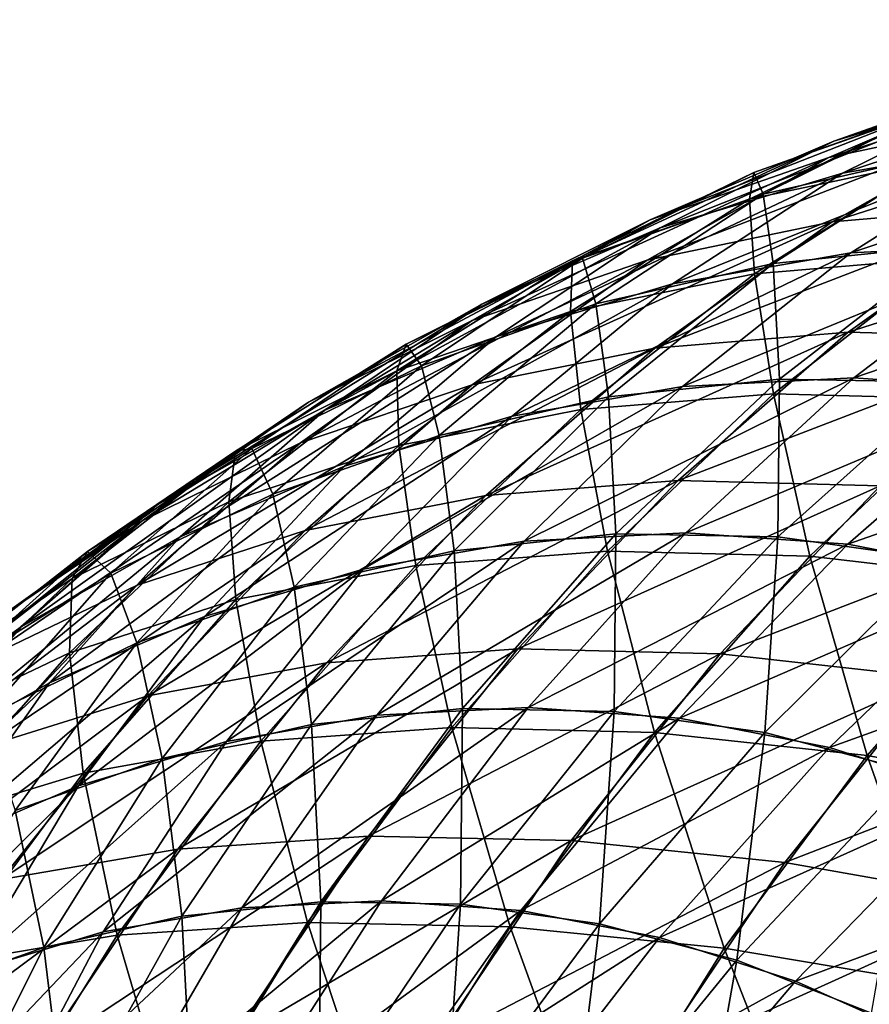
# Model space of a CAD drawing. Extents: x -28.4 to 28.4, y -60 to 0.
# Drawn here: x -25.4 to -23.5, y -35.1 to -32.9 of the extents above; entities that cross this region are included whole.
import ezdxf

# ---------------------------------------------------------------- set-up
doc = ezdxf.new("R2010")
doc.units = 0
doc.layers.add('L2', color=7, linetype='CONTINUOUS')

msp = doc.modelspace()

# ---------------------------------------------------------------- linework, layer by layer
at = {"layer": 'L2', "color": 7}
for points in [[(-23.58852, -33.16677, -21.05388), (-23.17124, -33.02046, -20.58349), (-22.73307, -32.88956, -21.02166)], [(-23.58852, -33.16677, -21.05388), (-22.73307, -32.88956, -21.02166), (-23.15935, -33.03855, -21.48305)], [(-23.59983, -33.20416, -20.1549), (-23.17104, -33.11309, -19.68094), (-22.73683, -32.92699, -20.11515)], [(-23.59983, -33.20416, -20.1549), (-22.73683, -32.92699, -20.11515), (-23.17124, -33.02046, -20.58349)], [(-23.56858, -33.24023, -21.93983), (-23.15935, -33.03855, -21.48305), (-22.72397, -32.96298, -21.91843)], [(-23.56858, -33.24023, -21.93983), (-22.72397, -32.96298, -21.91843), (-23.14555, -33.1668, -22.36286)], [(-24.00832, -33.34669, -20.63408), (-23.59983, -33.20416, -20.1549), (-23.17124, -33.02046, -20.58349)], [(-24.00832, -33.34669, -20.63408), (-23.17124, -33.02046, -20.58349), (-23.58852, -33.16677, -21.05388)], [(-23.98559, -33.36482, -21.52283), (-23.58852, -33.16677, -21.05388), (-23.15935, -33.03855, -21.48305)], [(-23.98559, -33.36482, -21.52283), (-23.15935, -33.03855, -21.48305), (-23.56858, -33.24023, -21.93983)], [(-23.75006, -33.28794, 21.75836), (-23.34612, -33.08765, 21.29628), (-23.77162, -33.23839, 20.87078)], [(-23.34612, -33.08765, 21.29628), (-23.35817, -33.09359, 20.39656), (-23.77162, -33.23839, 20.87078)], [(-23.32925, -33.19227, 22.17916), (-23.34612, -33.08765, 21.29628), (-23.75006, -33.28794, 21.75836)], [(-23.59232, -33.35129, -19.25966), (-23.14874, -33.31368, -18.7921), (-22.72512, -33.07416, -19.21572)], [(-23.59232, -33.35129, -19.25966), (-22.72512, -33.07416, -19.21572), (-23.17104, -33.11309, -19.68094)], [(-23.77162, -33.23839, 20.87078), (-23.35817, -33.09359, 20.39656), (-23.78162, -33.29974, 19.97311)], [(-23.35817, -33.09359, 20.39656), (-23.35521, -33.20992, 19.49676), (-23.78162, -33.29974, 19.97311)], [(-24.01567, -33.43927, -19.73907), (-23.59232, -33.35129, -19.25966), (-23.17104, -33.11309, -19.68094)], [(-24.01567, -33.43927, -19.73907), (-23.17104, -33.11309, -19.68094), (-23.59983, -33.20416, -20.1549)], [(-23.55019, -33.42238, -22.79615), (-23.14555, -33.1668, -22.36286), (-22.71962, -33.14508, -22.78879)], [(-23.55019, -33.42238, -22.79615), (-22.71962, -33.14508, -22.78879), (-23.13985, -33.40144, -23.20649)], [(-24.39347, -33.53963, -21.11494), (-24.00832, -33.34669, -20.63408), (-23.58852, -33.16677, -21.05388)], [(-24.39347, -33.53963, -21.11494), (-23.58852, -33.16677, -21.05388), (-23.98559, -33.36482, -21.52283)], [(-23.95774, -33.49312, -22.3886), (-23.56858, -33.24023, -21.93983), (-23.14555, -33.1668, -22.36286)], [(-23.95774, -33.49312, -22.3886), (-23.14555, -33.1668, -22.36286), (-23.55019, -33.42238, -22.79615)], [(-23.72717, -33.44691, 22.61917), (-23.32925, -33.19227, 22.17916), (-23.75006, -33.28794, 21.75836)], [(-23.31766, -33.40437, 23.02868), (-23.32925, -33.19227, 22.17916), (-23.72717, -33.44691, 22.61917)], [(-24.41562, -33.57698, -20.22678), (-24.01567, -33.43927, -19.73907), (-23.59983, -33.20416, -20.1549)], [(-24.41562, -33.57698, -20.22678), (-23.59983, -33.20416, -20.1549), (-24.00832, -33.34669, -20.63408)], [(-23.78162, -33.29974, 19.97311), (-23.35521, -33.20992, 19.49676), (-23.76993, -33.47015, 19.08205)], [(-23.35521, -33.20992, 19.49676), (-23.32733, -33.4332, 18.61351), (-23.76993, -33.47015, 19.08205)], [(-24.35949, -33.61314, -21.98686), (-23.98559, -33.36482, -21.52283), (-23.56858, -33.24023, -21.93983)], [(-24.35949, -33.61314, -21.98686), (-23.56858, -33.24023, -21.93983), (-23.95774, -33.49312, -22.3886)], [(-24.16349, -33.43441, 21.34492), (-23.77162, -33.23839, 20.87078), (-24.18638, -33.44031, 20.45602)], [(-23.77162, -33.23839, 20.87078), (-23.78162, -33.29974, 19.97311), (-24.18638, -33.44031, 20.45602)], [(-23.75006, -33.28794, 21.75836), (-23.77162, -33.23839, 20.87078), (-24.16349, -33.43441, 21.34492)], [(-24.13258, -33.53908, 22.21377), (-23.75006, -33.28794, 21.75836), (-24.16349, -33.43441, 21.34492)], [(-23.72717, -33.44691, 22.61917), (-23.75006, -33.28794, 21.75836), (-24.13258, -33.53908, 22.21377)], [(-24.18638, -33.44031, 20.45602), (-23.78162, -33.29974, 19.97311), (-24.19098, -33.5566, 19.56376)], [(-23.78162, -33.29974, 19.97311), (-23.76993, -33.47015, 19.08205), (-24.19098, -33.5566, 19.56376)], [(-23.99757, -33.63982, -18.85441), (-23.55623, -33.60381, -18.38461), (-23.14874, -33.31368, -18.7921)], [(-23.99757, -33.63982, -18.85441), (-23.14874, -33.31368, -18.7921), (-23.59232, -33.35129, -19.25966)], [(-23.55623, -33.60381, -18.38461), (-22.68819, -33.32672, -18.33986), (-23.14874, -33.31368, -18.7921)], [(-23.55623, -33.60381, -18.38461), (-23.0949, -33.6163, -17.93315), (-22.68819, -33.32672, -18.33986)], [(-24.78923, -33.7634, -20.71919), (-24.41562, -33.57698, -20.22678), (-24.00832, -33.34669, -20.63408)], [(-24.78923, -33.7634, -20.71919), (-24.00832, -33.34669, -20.63408), (-24.39347, -33.53963, -21.11494)], [(-24.41567, -33.72407, -19.33906), (-23.99757, -33.63982, -18.85441), (-23.59232, -33.35129, -19.25966)], [(-24.41567, -33.72407, -19.33906), (-23.59232, -33.35129, -19.25966), (-24.01567, -33.43927, -19.73907)], [(-24.75245, -33.78156, -21.5939), (-24.39347, -33.53963, -21.11494), (-23.98559, -33.36482, -21.52283)], [(-24.75245, -33.78156, -21.5939), (-23.98559, -33.36482, -21.52283), (-24.35949, -33.61314, -21.98686)], [(-23.9349, -33.72779, -23.21509), (-23.55019, -33.42238, -22.79615), (-23.13985, -33.40144, -23.20649)], [(-23.9349, -33.72779, -23.21509), (-23.13985, -33.40144, -23.20649), (-23.54319, -33.70782, -23.60681)], [(-23.71293, -33.71061, 23.43707), (-23.31766, -33.40437, 23.02868), (-23.72717, -33.44691, 22.61917)], [(-23.32099, -33.71768, 23.829), (-23.31766, -33.40437, 23.02868), (-23.71293, -33.71061, 23.43707)], [(-23.54319, -33.70782, -23.60681), (-23.13985, -33.40144, -23.20649), (-22.72975, -33.43048, -23.61659)], [(-24.32395, -33.79532, -22.82604), (-23.95774, -33.49312, -22.3886), (-23.55019, -33.42238, -22.79615)], [(-24.32395, -33.79532, -22.82604), (-23.55019, -33.42238, -22.79615), (-23.9349, -33.72779, -23.21509)], [(-24.80742, -33.85594, -19.83499), (-24.41567, -33.72407, -19.33906), (-24.01567, -33.43927, -19.73907)], [(-24.80742, -33.85594, -19.83499), (-24.01567, -33.43927, -19.73907), (-24.41562, -33.57698, -20.22678)], [(-24.56649, -33.6306, 20.94192), (-24.18638, -33.44031, 20.45602), (-24.58733, -33.6919, 20.05507)], [(-24.18638, -33.44031, 20.45602), (-24.19098, -33.5566, 19.56376), (-24.58733, -33.6919, 20.05507)], [(-24.53088, -33.68019, 21.81547), (-24.16349, -33.43441, 21.34492), (-24.56649, -33.6306, 20.94192)], [(-24.16349, -33.43441, 21.34492), (-24.18638, -33.44031, 20.45602), (-24.56649, -33.6306, 20.94192)], [(-24.13258, -33.53908, 22.21377), (-24.16349, -33.43441, 21.34492), (-24.53088, -33.68019, 21.81547)], [(-24.10385, -33.75122, 23.04615), (-23.72717, -33.44691, 22.61917), (-24.13258, -33.53908, 22.21377)], [(-23.71293, -33.71061, 23.43707), (-23.72717, -33.44691, 22.61917), (-24.10385, -33.75122, 23.04615)], [(-23.76993, -33.47015, 19.08205), (-23.32733, -33.4332, 18.61351), (-23.72689, -33.7446, 18.21394)], [(-23.32733, -33.4332, 18.61351), (-23.26524, -33.75682, 17.76281), (-23.72689, -33.7446, 18.21394)], [(-23.54319, -33.70782, -23.60681), (-22.72975, -33.43048, -23.61659), (-23.15171, -33.73553, -23.99829)], [(-24.19098, -33.5566, 19.56376), (-23.76993, -33.47015, 19.08205), (-24.1673, -33.77984, 18.68468)], [(-23.76993, -33.47015, 19.08205), (-23.72689, -33.7446, 18.21394), (-24.1673, -33.77984, 18.68468)], [(-24.70746, -33.9099, -22.44254), (-24.35949, -33.61314, -21.98686), (-23.95774, -33.49312, -22.3886)], [(-24.70746, -33.9099, -22.44254), (-23.95774, -33.49312, -22.3886), (-24.32395, -33.79532, -22.82604)], [(-25.13371, -33.99713, -21.21263), (-24.78923, -33.7634, -20.71919), (-24.39347, -33.53963, -21.11494)], [(-25.13371, -33.99713, -21.21263), (-24.39347, -33.53963, -21.11494), (-24.75245, -33.78156, -21.5939)], [(-24.49085, -33.8392, 22.65915), (-24.13258, -33.53908, 22.21377), (-24.53088, -33.68019, 21.81547)], [(-24.10385, -33.75122, 23.04615), (-24.13258, -33.53908, 22.21377), (-24.49085, -33.8392, 22.65915)], [(-24.58733, -33.6919, 20.05507), (-24.19098, -33.5566, 19.56376), (-24.5832, -33.86228, 19.17153)], [(-24.19098, -33.5566, 19.56376), (-24.1673, -33.77984, 18.68468), (-24.5832, -33.86228, 19.17153)], [(-25.16991, -34.03444, -20.3385), (-24.80742, -33.85594, -19.83499), (-24.41562, -33.57698, -20.22678)], [(-25.16991, -34.03444, -20.3385), (-24.41562, -33.57698, -20.22678), (-24.78923, -33.7634, -20.71919)], [(-24.38378, -33.97655, -18.4682), (-23.94457, -33.94241, -17.99626), (-23.55623, -33.60381, -18.38461)], [(-24.38378, -33.97655, -18.4682), (-23.55623, -33.60381, -18.38461), (-23.99757, -33.63982, -18.85441)], [(-23.94457, -33.94241, -17.99626), (-23.0949, -33.6163, -17.93315), (-23.55623, -33.60381, -18.38461)], [(-25.08258, -34.07067, -22.06742), (-24.75245, -33.78156, -21.5939), (-24.35949, -33.61314, -21.98686)], [(-25.08258, -34.07067, -22.06742), (-24.35949, -33.61314, -21.98686), (-24.70746, -33.9099, -22.44254)], [(-23.94457, -33.94241, -17.99626), (-23.48251, -33.95425, -17.54554), (-23.0949, -33.6163, -17.93315)], [(-24.91913, -33.8692, 21.42722), (-24.56649, -33.6306, 20.94192), (-24.95607, -33.87506, 20.55234)], [(-24.56649, -33.6306, 20.94192), (-24.58733, -33.6919, 20.05507), (-24.95607, -33.87506, 20.55234)], [(-24.53088, -33.68019, 21.81547), (-24.56649, -33.6306, 20.94192), (-24.91913, -33.8692, 21.42722)], [(-24.79688, -34.05645, -18.95785), (-24.38378, -33.97655, -18.4682), (-23.99757, -33.63982, -18.85441)], [(-24.79688, -34.05645, -18.95785), (-23.99757, -33.63982, -18.85441), (-24.41567, -33.72407, -19.33906)], [(-24.95607, -33.87506, 20.55234), (-24.58733, -33.6919, 20.05507), (-24.97151, -33.99131, 19.67089)], [(-24.58733, -33.6919, 20.05507), (-24.5832, -33.86228, 19.17153), (-24.97151, -33.99131, 19.67089)], [(-24.87107, -33.9739, 22.27893), (-24.53088, -33.68019, 21.81547), (-24.91913, -33.8692, 21.42722)], [(-24.49085, -33.8392, 22.65915), (-24.53088, -33.68019, 21.81547), (-24.87107, -33.9739, 22.27893)], [(-24.29682, -34.0808, -23.61658), (-23.9349, -33.72779, -23.21509), (-23.54319, -33.70782, -23.60681)], [(-24.29682, -34.0808, -23.61658), (-23.54319, -33.70782, -23.60681), (-23.92664, -34.06192, -23.98676)], [(-24.08705, -34.06456, 23.82635), (-23.71293, -33.71061, 23.43707), (-24.10385, -33.75122, 23.04615)], [(-23.71666, -34.07124, 24.19675), (-23.71293, -33.71061, 23.43707), (-24.08705, -34.06456, 23.82635)], [(-23.92664, -34.06192, -23.98676), (-23.54319, -33.70782, -23.60681), (-23.15171, -33.73553, -23.99829)], [(-23.71666, -34.07124, 24.19675), (-23.32099, -33.71768, 23.829), (-23.71293, -33.71061, 23.43707)], [(-23.34804, -34.12293, 24.56536), (-23.32099, -33.71768, 23.829), (-23.71666, -34.07124, 24.19675)], [(-25.1808, -34.18149, -19.4616), (-24.79688, -34.05645, -18.95785), (-24.41567, -33.72407, -19.33906)], [(-25.1808, -34.18149, -19.4616), (-24.41567, -33.72407, -19.33906), (-24.80742, -33.85594, -19.83499)], [(-24.66449, -34.14462, -23.24892), (-24.32395, -33.79532, -22.82604), (-23.9349, -33.72779, -23.21509)], [(-24.66449, -34.14462, -23.24892), (-23.9349, -33.72779, -23.21509), (-24.29682, -34.0808, -23.61658)], [(-23.92664, -34.06192, -23.98676), (-23.15171, -33.73553, -23.99829), (-23.55668, -34.08811, -24.35672)], [(-23.55668, -34.08811, -24.35672), (-23.15171, -33.73553, -23.99829), (-22.76336, -33.81073, -24.38663)], [(-25.50047, -34.25826, -20.84588), (-25.16991, -34.03444, -20.3385), (-24.78923, -33.7634, -20.71919)], [(-25.50047, -34.25826, -20.84588), (-24.78923, -33.7634, -20.71919), (-25.13371, -33.99713, -21.21263)], [(-24.45648, -34.10294, 23.45692), (-24.10385, -33.75122, 23.04615), (-24.49085, -33.8392, 22.65915)], [(-24.08705, -34.06456, 23.82635), (-24.10385, -33.75122, 23.04615), (-24.45648, -34.10294, 23.45692)], [(-24.1673, -33.77984, 18.68468), (-23.72689, -33.7446, 18.21394), (-24.10605, -34.10342, 17.83479)], [(-23.72689, -33.7446, 18.21394), (-23.64367, -34.11496, 17.38438), (-24.10605, -34.10342, 17.83479)], [(-23.72689, -33.7446, 18.21394), (-23.26524, -33.75682, 17.76281), (-23.64367, -34.11496, 17.38438)], [(-23.26524, -33.75682, 17.76281), (-23.16067, -34.17122, 16.95972), (-23.64367, -34.11496, 17.38438)], [(-25.44654, -34.27646, -21.70346), (-25.13371, -33.99713, -21.21263), (-24.75245, -33.78156, -21.5939)], [(-25.44654, -34.27646, -21.70346), (-24.75245, -33.78156, -21.5939), (-25.08258, -34.07067, -22.06742)], [(-24.5832, -33.86228, 19.17153), (-24.1673, -33.77984, 18.68468), (-24.54437, -34.13669, 18.30761)], [(-24.1673, -33.77984, 18.68468), (-24.10605, -34.10342, 17.83479), (-24.54437, -34.13669, 18.30761)], [(-25.02691, -34.2529, -22.88649), (-24.70746, -33.9099, -22.44254), (-24.32395, -33.79532, -22.82604)], [(-25.02691, -34.2529, -22.88649), (-24.32395, -33.79532, -22.82604), (-24.66449, -34.14462, -23.24892)], [(-23.55668, -34.08811, -24.35672), (-22.76336, -33.81073, -24.38663), (-23.18968, -34.15918, -24.72372)], [(-24.82221, -34.18608, 23.0912), (-24.49085, -33.8392, 22.65915), (-24.87107, -33.9739, 22.27893)], [(-24.45648, -34.10294, 23.45692), (-24.49085, -33.8392, 22.65915), (-24.82221, -34.18608, 23.0912)], [(-25.53271, -34.35076, -19.9757), (-25.1808, -34.18149, -19.4616), (-24.80742, -33.85594, -19.83499)], [(-25.53271, -34.35076, -19.9757), (-24.80742, -33.85594, -19.83499), (-25.16991, -34.03444, -20.3385)], [(-25.29445, -34.1047, 21.05189), (-24.95607, -33.87506, 20.55234), (-25.32935, -34.16597, 20.17906)], [(-24.95607, -33.87506, 20.55234), (-24.97151, -33.99131, 19.67089), (-25.32935, -34.16597, 20.17906)], [(-25.24169, -34.15433, 21.9083), (-24.91913, -33.8692, 21.42722), (-25.29445, -34.1047, 21.05189)], [(-24.91913, -33.8692, 21.42722), (-24.95607, -33.87506, 20.55234), (-25.29445, -34.1047, 21.05189)], [(-24.87107, -33.9739, 22.27893), (-24.91913, -33.8692, 21.42722), (-25.24169, -34.15433, 21.9083)], [(-24.97151, -33.99131, 19.67089), (-24.5832, -33.86228, 19.17153), (-24.95539, -34.21451, 18.79934)], [(-24.5832, -33.86228, 19.17153), (-24.54437, -34.13669, 18.30761), (-24.95539, -34.21451, 18.79934)], [(-25.38142, -34.40484, -22.53199), (-25.08258, -34.07067, -22.06742), (-24.70746, -33.9099, -22.44254)], [(-25.38142, -34.40484, -22.53199), (-24.70746, -33.9099, -22.44254), (-25.02691, -34.2529, -22.88649)], [(-24.74809, -34.35899, -18.10388), (-24.3109, -34.32696, -17.62993), (-23.94457, -33.94241, -17.99626)], [(-24.74809, -34.35899, -18.10388), (-23.94457, -33.94241, -17.99626), (-24.38378, -33.97655, -18.4682)], [(-24.3109, -34.32696, -17.62993), (-23.48251, -33.95425, -17.54554), (-23.94457, -33.94241, -17.99626)], [(-24.3109, -34.32696, -17.62993), (-23.84813, -34.33807, -17.17992), (-23.48251, -33.95425, -17.54554)], [(-23.84813, -34.33807, -17.17992), (-23.001, -34.012, -17.11938), (-23.48251, -33.95425, -17.54554)], [(-25.18153, -34.31338, 22.73187), (-24.87107, -33.9739, 22.27893), (-25.24169, -34.15433, 21.9083)], [(-24.82221, -34.18608, 23.0912), (-24.87107, -33.9739, 22.27893), (-25.18153, -34.31338, 22.73187)], [(-25.15648, -34.43394, -18.59825), (-24.74809, -34.35899, -18.10388), (-24.38378, -33.97655, -18.4682)], [(-25.15648, -34.43394, -18.59825), (-24.38378, -33.97655, -18.4682), (-24.79688, -34.05645, -18.95785)], [(-25.79664, -34.52573, -21.35336), (-25.50047, -34.25826, -20.84588), (-25.13371, -33.99713, -21.21263)], [(-25.79664, -34.52573, -21.35336), (-25.13371, -33.99713, -21.21263), (-25.44654, -34.27646, -21.70346)], [(-25.32935, -34.16597, 20.17906), (-24.97151, -33.99131, 19.67089), (-25.33606, -34.33631, 19.30634)], [(-24.97151, -33.99131, 19.67089), (-24.95539, -34.21451, 18.79934), (-25.33606, -34.33631, 19.30634)], [(-23.84813, -34.33807, -17.17992), (-23.36322, -34.39225, -16.75716), (-23.001, -34.012, -17.11938)], [(-25.84999, -34.563, -20.49636), (-25.53271, -34.35076, -19.9757), (-25.16991, -34.03444, -20.3385)], [(-25.84999, -34.563, -20.49636), (-25.16991, -34.03444, -20.3385), (-25.50047, -34.25826, -20.84588)], [(-25.53302, -34.55124, -19.10938), (-25.15648, -34.43394, -18.59825), (-24.79688, -34.05645, -18.95785)], [(-25.53302, -34.55124, -19.10938), (-24.79688, -34.05645, -18.95785), (-25.1808, -34.18149, -19.4616)], [(-25.72537, -34.59931, -22.18804), (-25.44654, -34.27646, -21.70346), (-25.08258, -34.07067, -22.06742)], [(-25.72537, -34.59931, -22.18804), (-25.08258, -34.07067, -22.06742), (-25.38142, -34.40484, -22.53199)], [(-24.63328, -34.47878, -23.99764), (-24.29682, -34.0808, -23.61658), (-23.92664, -34.06192, -23.98676)], [(-24.63328, -34.47878, -23.99764), (-23.92664, -34.06192, -23.98676), (-24.28737, -34.46113, -24.34355)], [(-24.43726, -34.4636, 24.19366), (-24.08705, -34.06456, 23.82635), (-24.45648, -34.10294, 23.45692)], [(-24.09116, -34.46985, 24.53976), (-24.08705, -34.06456, 23.82635), (-24.43726, -34.4636, 24.19366)], [(-24.28737, -34.46113, -24.34355), (-23.92664, -34.06192, -23.98676), (-23.55668, -34.08811, -24.35672)], [(-24.09116, -34.46985, 24.53976), (-23.71666, -34.07124, 24.19675), (-24.08705, -34.06456, 23.82635)], [(-23.74671, -34.51814, 24.88421), (-23.71666, -34.07124, 24.19675), (-24.09116, -34.46985, 24.53976)], [(-23.74671, -34.51814, 24.88421), (-23.34804, -34.12293, 24.56536), (-23.71666, -34.07124, 24.19675)], [(-24.97683, -34.53841, -23.65408), (-24.66449, -34.14462, -23.24892), (-24.29682, -34.0808, -23.61658)], [(-24.97683, -34.53841, -23.65408), (-24.29682, -34.0808, -23.61658), (-24.63328, -34.47878, -23.99764)], [(-24.28737, -34.46113, -24.34355), (-23.55668, -34.08811, -24.35672), (-23.94167, -34.48561, -24.68925)], [(-23.94167, -34.48561, -24.68925), (-23.55668, -34.08811, -24.35672), (-23.18968, -34.15918, -24.72372)], [(-25.59998, -34.37915, 21.55002), (-25.29445, -34.1047, 21.05189), (-25.65407, -34.38497, 20.69227)], [(-25.29445, -34.1047, 21.05189), (-25.32935, -34.16597, 20.17906), (-25.65407, -34.38497, 20.69227)], [(-25.24169, -34.15433, 21.9083), (-25.29445, -34.1047, 21.05189), (-25.59998, -34.37915, 21.55002)], [(-24.78247, -34.49946, 23.84845), (-24.45648, -34.10294, 23.45692), (-24.82221, -34.18608, 23.0912)], [(-24.43726, -34.4636, 24.19366), (-24.45648, -34.10294, 23.45692), (-24.78247, -34.49946, 23.84845)], [(-24.54437, -34.13669, 18.30761), (-24.10605, -34.10342, 17.83479), (-24.46199, -34.50701, 17.47884)], [(-24.10605, -34.10342, 17.83479), (-23.99893, -34.51778, 17.02912), (-24.46199, -34.50701, 17.47884)], [(-24.10605, -34.10342, 17.83479), (-23.64367, -34.11496, 17.38438), (-23.99893, -34.51778, 17.02912)], [(-23.64367, -34.11496, 17.38438), (-23.51262, -34.57028, 16.60777), (-23.99893, -34.51778, 17.02912)], [(-23.40648, -34.60813, 25.22444), (-23.34804, -34.12293, 24.56536), (-23.74671, -34.51814, 24.88421)], [(-23.64367, -34.11496, 17.38438), (-23.16067, -34.17122, 16.95972), (-23.51262, -34.57028, 16.60777)], [(-25.31549, -34.63959, -23.31543), (-25.02691, -34.2529, -22.88649), (-24.66449, -34.14462, -23.24892)], [(-25.31549, -34.63959, -23.31543), (-24.66449, -34.14462, -23.24892), (-24.97683, -34.53841, -23.65408)], [(-24.95539, -34.21451, 18.79934), (-24.54437, -34.13669, 18.30761), (-24.89835, -34.53806, 17.95362)], [(-24.54437, -34.13669, 18.30761), (-24.46199, -34.50701, 17.47884), (-24.89835, -34.53806, 17.95362)], [(-25.65407, -34.38497, 20.69227), (-25.32935, -34.16597, 20.17906), (-25.68356, -34.50119, 19.82485)], [(-25.32935, -34.16597, 20.17906), (-25.33606, -34.33631, 19.30634), (-25.68356, -34.50119, 19.82485)], [(-25.53178, -34.48389, 22.38162), (-25.24169, -34.15433, 21.9083), (-25.59998, -34.37915, 21.55002)], [(-25.18153, -34.31338, 22.73187), (-25.24169, -34.15433, 21.9083), (-25.53178, -34.48389, 22.38162)], [(-23.94167, -34.48561, -24.68925), (-23.18968, -34.15918, -24.72372), (-23.59873, -34.55202, -25.03219)], [(-23.59873, -34.55202, -25.03219), (-23.18968, -34.15918, -24.72372), (-22.82836, -34.27461, -25.08505)], [(-25.87494, -34.71002, -19.63347), (-25.53302, -34.55124, -19.10938), (-25.1808, -34.18149, -19.4616)], [(-25.87494, -34.71002, -19.63347), (-25.1808, -34.18149, -19.4616), (-25.53271, -34.35076, -19.9757)], [(-25.12421, -34.57715, 23.50671), (-24.82221, -34.18608, 23.0912), (-25.18153, -34.31338, 22.73187)], [(-24.78247, -34.49946, 23.84845), (-24.82221, -34.18608, 23.0912), (-25.12421, -34.57715, 23.50671)], [(-23.16067, -34.17122, 16.95972), (-23.00664, -34.66413, 16.21792), (-23.51262, -34.57028, 16.60777)], [(-25.33606, -34.33631, 19.30634), (-24.95539, -34.21451, 18.79934), (-25.30479, -34.61068, 18.44994)], [(-24.95539, -34.21451, 18.79934), (-24.89835, -34.53806, 17.95362), (-25.30479, -34.61068, 18.44994)], [(-25.64675, -34.78156, -22.98417), (-25.38142, -34.40484, -22.53199), (-25.02691, -34.2529, -22.88649)], [(-25.64675, -34.78156, -22.98417), (-25.02691, -34.2529, -22.88649), (-25.31549, -34.63959, -23.31543)], [(-26.05623, -34.83488, -21.85718), (-25.79664, -34.52573, -21.35336), (-25.44654, -34.27646, -21.70346)], [(-26.05623, -34.83488, -21.85718), (-25.44654, -34.27646, -21.70346), (-25.72537, -34.59931, -22.18804)], [(-23.59873, -34.55202, -25.03219), (-22.82836, -34.27461, -25.08505), (-23.26111, -34.65988, -25.36981)], [(-25.45997, -34.69611, 23.17095), (-25.18153, -34.31338, 22.73187), (-25.53178, -34.48389, 22.38162)], [(-25.12421, -34.57715, 23.50671), (-25.18153, -34.31338, 22.73187), (-25.45997, -34.69611, 23.17095)], [(-25.08781, -34.78431, -17.76417), (-24.6525, -34.75463, -17.28834), (-24.3109, -34.32696, -17.62993)], [(-25.08781, -34.78431, -17.76417), (-24.3109, -34.32696, -17.62993), (-24.74809, -34.35899, -18.10388)], [(-24.6525, -34.75463, -17.28834), (-23.84813, -34.33807, -17.17992), (-24.3109, -34.32696, -17.62993)], [(-25.68356, -34.50119, 19.82485), (-25.33606, -34.33631, 19.30634), (-25.67829, -34.72435, 18.96411)], [(-25.33606, -34.33631, 19.30634), (-25.30479, -34.61068, 18.44994), (-25.67829, -34.72435, 18.96411)], [(-24.6525, -34.75463, -17.28834), (-24.18908, -34.76492, -16.83897), (-23.84813, -34.33807, -17.17992)], [(-24.18908, -34.76492, -16.83897), (-23.36322, -34.39225, -16.75716), (-23.84813, -34.33807, -17.17992)], [(-25.4918, -34.85375, -18.26293), (-25.08781, -34.78431, -17.76417), (-24.74809, -34.35899, -18.10388)], [(-25.4918, -34.85375, -18.26293), (-24.74809, -34.35899, -18.10388), (-25.15648, -34.43394, -18.59825)], [(-24.18908, -34.76492, -16.83897), (-23.70099, -34.81512, -16.4194), (-23.36322, -34.39225, -16.75716)], [(-23.70099, -34.81512, -16.4194), (-22.85976, -34.48908, -16.36481), (-23.36322, -34.39225, -16.75716)], [(-25.96815, -34.96329, -22.66277), (-25.72537, -34.59931, -22.18804), (-25.38142, -34.40484, -22.53199)], [(-25.96815, -34.96329, -22.66277), (-25.38142, -34.40484, -22.53199), (-25.64675, -34.78156, -22.98417)], [(-25.86146, -34.96243, -18.78094), (-25.4918, -34.85375, -18.26293), (-25.15648, -34.43394, -18.59825)], [(-25.86146, -34.96243, -18.78094), (-25.15648, -34.43394, -18.59825), (-25.53302, -34.55124, -19.10938)], [(-24.94177, -34.91878, -24.35545), (-24.63328, -34.47878, -23.99764), (-24.28737, -34.46113, -24.34355)], [(-24.94177, -34.91878, -24.35545), (-24.28737, -34.46113, -24.34355), (-24.6227, -34.9025, -24.67452)], [(-24.6227, -34.9025, -24.67452), (-24.28737, -34.46113, -24.34355), (-23.94167, -34.48561, -24.68925)], [(-25.25867, -34.97379, -24.03855), (-24.97683, -34.53841, -23.65408), (-24.63328, -34.47878, -23.99764)], [(-25.25867, -34.97379, -24.03855), (-24.63328, -34.47878, -23.99764), (-24.94177, -34.91878, -24.35545)], [(-24.76096, -34.90478, 24.53626), (-24.43726, -34.4636, 24.19366), (-24.78247, -34.49946, 23.84845)], [(-24.44171, -34.91054, 24.85551), (-24.43726, -34.4636, 24.19366), (-24.76096, -34.90478, 24.53626)], [(-24.44171, -34.91054, 24.85551), (-24.09116, -34.46985, 24.53976), (-24.43726, -34.4636, 24.19366)], [(-24.12399, -34.95509, 25.17323), (-24.09116, -34.46985, 24.53976), (-24.44171, -34.91054, 24.85551)], [(-24.12399, -34.95509, 25.17323), (-23.74671, -34.51814, 24.88421), (-24.09116, -34.46985, 24.53976)], [(-25.07938, -34.93786, 24.21783), (-24.78247, -34.49946, 23.84845), (-25.12421, -34.57715, 23.50671)], [(-24.76096, -34.90478, 24.53626), (-24.78247, -34.49946, 23.84845), (-25.07938, -34.93786, 24.21783)], [(-24.89835, -34.53806, 17.95362), (-24.46199, -34.50701, 17.47884), (-24.79208, -34.95238, 17.14875)], [(-24.46199, -34.50701, 17.47884), (-24.3284, -34.9623, 16.69965), (-24.79208, -34.95238, 17.14875)], [(-24.6227, -34.9025, -24.67452), (-23.94167, -34.48561, -24.68925), (-24.30382, -34.92508, -24.9934)], [(-24.46199, -34.50701, 17.47884), (-23.99893, -34.51778, 17.02912), (-24.3284, -34.9623, 16.69965)], [(-24.30382, -34.92508, -24.9934), (-23.94167, -34.48561, -24.68925), (-23.59873, -34.55202, -25.03219)], [(-23.70099, -34.81512, -16.4194), (-23.19185, -34.90485, -16.03272), (-22.85976, -34.48908, -16.36481)], [(-23.99893, -34.51778, 17.02912), (-23.83901, -35.01066, 16.28138), (-24.3284, -34.9623, 16.69965)], [(-23.81015, -35.0381, 25.48707), (-23.74671, -34.51814, 24.88421), (-24.12399, -34.95509, 25.17323)], [(-23.99893, -34.51778, 17.02912), (-23.51262, -34.57028, 16.60777), (-23.83901, -35.01066, 16.28138)], [(-23.81015, -35.0381, 25.48707), (-23.40648, -34.60813, 25.22444), (-23.74671, -34.51814, 24.88421)], [(-25.57106, -35.06711, -23.72616), (-25.31549, -34.63959, -23.31543), (-24.97683, -34.53841, -23.65408)], [(-25.57106, -35.06711, -23.72616), (-24.97683, -34.53841, -23.65408), (-25.25867, -34.97379, -24.03855)], [(-25.30479, -34.61068, 18.44994), (-24.89835, -34.53806, 17.95362), (-25.22663, -34.98098, 17.62535)], [(-24.89835, -34.53806, 17.95362), (-24.79208, -34.95238, 17.14875), (-25.22663, -34.98098, 17.62535)], [(-24.30382, -34.92508, -24.9934), (-23.59873, -34.55202, -25.03219), (-23.98749, -34.98634, -25.30973)], [(-23.98749, -34.98634, -25.30973), (-23.59873, -34.55202, -25.03219), (-23.26111, -34.65988, -25.36981)], [(-23.51262, -34.57028, 16.60777), (-23.32754, -35.0971, 15.89702), (-23.83901, -35.01066, 16.28138)], [(-23.51262, -34.57028, 16.60777), (-23.00664, -34.66413, 16.21792), (-23.32754, -35.0971, 15.89702)], [(-25.39462, -35.00952, 23.9026), (-25.12421, -34.57715, 23.50671), (-25.45997, -34.69611, 23.17095)], [(-25.07938, -34.93786, 24.21783), (-25.12421, -34.57715, 23.50671), (-25.39462, -35.00952, 23.9026)], [(-25.67829, -34.72435, 18.96411), (-25.30479, -34.61068, 18.44994), (-25.62882, -35.04787, 18.12591)], [(-25.30479, -34.61068, 18.44994), (-25.22663, -34.98098, 17.62535), (-25.62882, -35.04787, 18.12591)], [(-23.50252, -35.15895, 25.7947), (-23.40648, -34.60813, 25.22444), (-23.81015, -35.0381, 25.48707)], [(-25.87661, -35.19807, -23.42061), (-25.64675, -34.78156, -22.98417), (-25.31549, -34.63959, -23.31543)], [(-25.87661, -35.19807, -23.42061), (-25.31549, -34.63959, -23.31543), (-25.57106, -35.06711, -23.72616)], [(-23.98749, -34.98634, -25.30973), (-23.26111, -34.65988, -25.36981), (-23.67606, -35.08583, -25.62116)], [(-23.67606, -35.08583, -25.62116), (-23.26111, -34.65988, -25.36981), (-22.93129, -34.80838, -25.69963)], [(-25.39462, -35.00952, 23.9026), (-25.45997, -34.69611, 23.17095), (-25.70433, -35.11925, 23.59289)], [(-25.40042, -35.24935, -17.45156), (-24.96683, -35.22224, -16.97401), (-24.6525, -34.75463, -17.28834)], [(-25.40042, -35.24935, -17.45156), (-24.6525, -34.75463, -17.28834), (-25.08781, -34.78431, -17.76417)], [(-24.96683, -35.22224, -16.97401), (-24.18908, -34.76492, -16.83897), (-24.6525, -34.75463, -17.28834)], [(-24.96683, -35.22224, -16.97401), (-24.50281, -35.23164, -16.52524), (-24.18908, -34.76492, -16.83897)], [(-24.50281, -35.23164, -16.52524), (-23.70099, -34.81512, -16.4194), (-24.18908, -34.76492, -16.83897)], [(-25.80036, -35.31277, -17.95438), (-25.40042, -35.24935, -17.45156), (-25.08781, -34.78431, -17.76417)], [(-25.80036, -35.31277, -17.95438), (-25.08781, -34.78431, -17.76417), (-25.4918, -34.85375, -18.26293)], [(-24.50281, -35.23164, -16.52524), (-24.0118, -35.27749, -16.10859), (-23.70099, -34.81512, -16.4194)], [(-24.0118, -35.27749, -16.10859), (-23.19185, -34.90485, -16.03272), (-23.70099, -34.81512, -16.4194)], [(-23.67606, -35.08583, -25.62116), (-22.93129, -34.80838, -25.69963), (-23.37183, -35.22281, -25.92539)], [(-25.22002, -35.39754, -24.68735), (-24.94177, -34.91878, -24.35545), (-24.6227, -34.9025, -24.67452)], [(-25.22002, -35.39754, -24.68735), (-24.6227, -34.9025, -24.67452), (-24.93015, -35.38275, -24.97722)], [(-25.05575, -35.38482, 24.85161), (-24.76096, -34.90478, 24.53626), (-25.07938, -34.93786, 24.21783)], [(-24.76572, -35.39005, 25.14165), (-24.76096, -34.90478, 24.53626), (-25.05575, -35.38482, 24.85161)], [(-24.93015, -35.38275, -24.97722), (-24.6227, -34.9025, -24.67452), (-24.30382, -34.92508, -24.9934)], [(-24.76572, -35.39005, 25.14165), (-24.44171, -34.91054, 24.85551), (-24.76096, -34.90478, 24.53626)], [(-24.47708, -35.43052, 25.43029), (-24.44171, -34.91054, 24.85551), (-24.76572, -35.39005, 25.14165)], [(-24.47708, -35.43052, 25.43029), (-24.12399, -34.95509, 25.17323), (-24.44171, -34.91054, 24.85551)], [(-24.0118, -35.27749, -16.10859), (-23.49743, -35.35944, -15.72714), (-23.19185, -34.90485, -16.03272)], [(-25.50791, -35.44751, -24.39946), (-25.25867, -34.97379, -24.03855), (-24.94177, -34.91878, -24.35545)], [(-25.50791, -35.44751, -24.39946), (-24.94177, -34.91878, -24.35545), (-25.22002, -35.39754, -24.68735)], [(-24.93015, -35.38275, -24.97722), (-24.30382, -34.92508, -24.9934), (-24.64045, -35.40326, -25.26692)], [(-24.64045, -35.40326, -25.26692), (-24.30382, -34.92508, -24.9934), (-23.98749, -34.98634, -25.30973)], [(-25.34503, -35.41487, 24.56233), (-25.07938, -34.93786, 24.21783), (-25.39462, -35.00952, 23.9026)], [(-25.05575, -35.38482, 24.85161), (-25.07938, -34.93786, 24.21783), (-25.34503, -35.41487, 24.56233)], [(-25.22663, -34.98098, 17.62535), (-24.79208, -34.95238, 17.14875), (-25.09388, -35.43623, 16.84696)], [(-24.79208, -34.95238, 17.14875), (-24.62962, -35.44523, 16.39843), (-25.09388, -35.43623, 16.84696)], [(-24.79208, -34.95238, 17.14875), (-24.3284, -34.9623, 16.69965), (-24.62962, -35.44523, 16.39843)], [(-24.19196, -35.50594, 25.71541), (-24.12399, -34.95509, 25.17323), (-24.47708, -35.43052, 25.43029)], [(-24.19196, -35.50594, 25.71541), (-23.81015, -35.0381, 25.48707), (-24.12399, -34.95509, 25.17323)], [(-25.79171, -35.5323, -24.11566), (-25.57106, -35.06711, -23.72616), (-25.25867, -34.97379, -24.03855)], [(-25.79171, -35.5323, -24.11566), (-25.25867, -34.97379, -24.03855), (-25.50791, -35.44751, -24.39946)], [(-24.3284, -34.9623, 16.69965), (-24.13742, -35.48908, 15.98297), (-24.62962, -35.44523, 16.39843)], [(-24.3284, -34.9623, 16.69965), (-23.83901, -35.01066, 16.28138), (-24.13742, -35.48908, 15.98297)], [(-25.62882, -35.04787, 18.12591), (-25.22663, -34.98098, 17.62535), (-25.52676, -35.46216, 17.32521)], [(-25.22663, -34.98098, 17.62535), (-25.09388, -35.43623, 16.84696), (-25.52676, -35.46216, 17.32521)], [(-24.64045, -35.40326, -25.26692), (-23.98749, -34.98634, -25.30973), (-24.35307, -35.45891, -25.5543)], [(-24.35307, -35.45891, -25.5543), (-23.98749, -34.98634, -25.30973), (-23.67606, -35.08583, -25.62116)], [(-25.63142, -35.47998, 24.27595), (-25.39462, -35.00952, 23.9026), (-25.70433, -35.11925, 23.59289)], [(-25.34503, -35.41487, 24.56233), (-25.39462, -35.00952, 23.9026), (-25.63142, -35.47998, 24.27595)], [(-23.83901, -35.01066, 16.28138), (-23.62094, -35.56747, 15.60363), (-24.13742, -35.48908, 15.98297)], [(-23.83901, -35.01066, 16.28138), (-23.32754, -35.0971, 15.89702), (-23.62094, -35.56747, 15.60363)], [(-23.91249, -35.61573, 25.99488), (-23.81015, -35.0381, 25.48707), (-24.19196, -35.50594, 25.71541)], [(-23.91249, -35.61573, 25.99488), (-23.50252, -35.15895, 25.7947), (-23.81015, -35.0381, 25.48707)], [(-24.35307, -35.45891, -25.5543), (-23.67606, -35.08583, -25.62116), (-24.07014, -35.5493, -25.83723)], [(-24.07014, -35.5493, -25.83723), (-23.67606, -35.08583, -25.62116), (-23.37183, -35.22281, -25.92539)], [(-23.32754, -35.0971, 15.89702), (-23.084, -35.67982, 15.26324), (-23.62094, -35.56747, 15.60363)]]:
    msp.add_3dface(points, dxfattribs=at)

doc.saveas('drawing.dxf')
